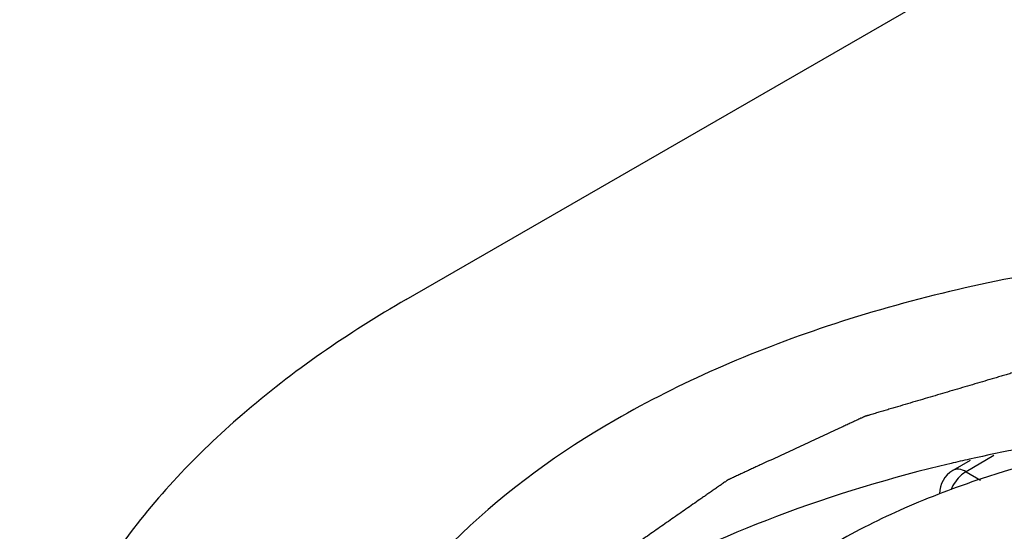
# Model space of a CAD drawing. Units: inches. Extents: x 0.5 to 33.6, y 0.5 to 21.6.
# Drawn here: x 3.9 to 4.3, y 17.4 to 17.6 of the extents above; entities that cross this region are included whole.
import ezdxf

# ---------------------------------------------------------------- set-up
doc = ezdxf.new("R2010")
doc.units = ezdxf.units.IN
doc.header["$LTSCALE"] = 1.87
doc.header["$MEASUREMENT"] = 0
doc.layers.get('0').update_dxf_attribs({"linetype": 'CONTINUOUS'})
doc.layers.add('AXIS', color=7, linetype='CONTINUOUS')
doc.layers.add('CURVES', color=7, linetype='CONTINUOUS')

msp = doc.modelspace()

# ---------------------------------------------------------------- linework, layer by layer
at = {"color": 7, "linetype": 'CONTINUOUS'}
for p, q in [((4.2660595752, 17.4254286538), (4.255643866, 17.4194151771)), ((4.2571906783, 17.423636929), (4.2507226282, 17.4199026208)), ((4.255643866, 17.4194151771), (4.2610307266, 17.416305142))]:
    msp.add_line(p, q, dxfattribs=at)
msp.add_arc((4.255643502, 17.4113790882), 0.0098420958, 119.9890615683, 181.3598904923, dxfattribs=at)
for points, knots in [([(4.255643866, 17.4194151771), (4.254830156, 17.4198849621), (4.2532041258, 17.4205605098), (4.2513880965, 17.4202863581), (4.250724118, 17.4199034805)], [0, 0, 0, 0, 0.5507385801, 1, 1, 1, 1]), ([(4.255643866, 17.4194151771), (4.2550568779, 17.4190762814), (4.252655951, 17.4173148724), (4.2508785367, 17.4147802724), (4.2499420843, 17.4126946833)], [0, 0, 0, 0, 0.2286774647, 1, 1, 1, 1]), ([(4.544472757, 17.3691905701), (4.5288088707, 17.3782339145), (4.4933423146, 17.3928668761), (4.4355391038, 17.4044331539), (4.3743997943, 17.4061253151), (4.3149163964, 17.3977673864), (4.2619106308, 17.3800622691), (4.2250461927, 17.357621859), (4.2034102021, 17.3359102485), (4.1919187761, 17.319004573), (4.1848363537, 17.3011737546), (4.1832259246, 17.2888244087), (4.183225932, 17.2828003223)], [0, 0, 0, 0, 0.1286831704, 0.2702742335, 0.4174303346, 0.5617774505, 0.6954482134, 0.8127135716, 0.8646782308, 0.9125116729, 0.9571405581, 1, 1, 1, 1]), ([(4.6015324764, 17.2747638799), (4.6015324764, 17.2810264789), (4.5999208401, 17.2937741469), (4.5928664344, 17.3120770012), (4.5815538301, 17.3292094779), (4.5606660588, 17.350781508), (4.525424393, 17.3729496742), (4.4748875957, 17.3905154399), (4.4182532779, 17.3991153181), (4.3598241526, 17.3981470909), (4.3041108396, 17.3877130993), (4.2696675491, 17.3741218968), (4.2542727847, 17.3656506595)], [0, 0, 0, 0, 0.0459623108, 0.0931724185, 0.1427640377, 0.1956133272, 0.3125321394, 0.4441678166, 0.5859304387, 0.7307881812, 0.8710390547, 1, 1, 1, 1])]:
    msp.add_open_spline(points, degree=3, knots=knots, dxfattribs=at)
at = {"layer": 'AXIS', "color": 7, "linetype": 'CONTINUOUS'}
msp.add_line((4.0468524936, 17.4837062042), (4.5061916004, 17.7489041781), dxfattribs=at)
for centre, radius, start, end in [((4.3879377452, 16.8365734405), 0.6019659827, 98.7853404605, 102.57490458), ((4.3819953303, 16.8646127959), 0.5733055529, 102.6053601247, 103.306230746)]:
    msp.add_arc(centre, radius, start, end, dxfattribs=at)
for points, knots in [([(4.2959976833, 17.4957683812), (4.2648012442, 17.490942264), (4.2193547282, 17.4803733526), (4.1627561422, 17.4586666178), (4.0956323573, 17.4250523255), (4.0455765191, 17.3821277056), (4.0259619659, 17.3398641178)], [0, 0, 0, 0, 0.2949352639, 0.4335744103, 0.5646785092, 1, 1, 1, 1]), ([(4.0468524936, 17.4837062042), (4.0252506101, 17.4712344253), (3.9860670845, 17.444262691), (3.9392616194, 17.3950395729), (3.9096316564, 17.340619452), (3.9027140961, 17.3015438139), (3.902714096, 17.282800323)], [0, 0, 0, 0, 0.2898081265, 0.5490488952, 0.7822286723, 1, 1, 1, 1]), ([(4.3236414287, 17.4317981414), (4.3019768536, 17.4283471354), (4.2704287631, 17.4208738069), (4.2311588777, 17.4056460775), (4.1845718953, 17.3821170509), (4.1498860086, 17.3521962539), (4.1362449589, 17.3228038074)], [0, 0, 0, 0, 0.2948655317, 0.4334269926, 0.5644619572, 1, 1, 1, 1]), ([(4.2500458661, 17.4225273019), (4.2279617585, 17.4173039271), (4.1859056763, 17.4046815786), (4.1284768806, 17.378386759), (4.0805991415, 17.3461936276), (4.0548441333, 17.3200226017), (4.0445216486, 17.3062897079)], [0, 0, 0, 0, 0.2832801018, 0.5463658545, 0.7855458008, 1, 1, 1, 1])]:
    msp.add_open_spline(points, degree=3, knots=knots, dxfattribs=at)
at = {"layer": 'CURVES', "color": 7, "linetype": 'CONTINUOUS'}
msp.add_open_spline([(4.5332698699, 17.4524388266), (4.5306903087, 17.4529640621), (4.5255311863, 17.454014533), (4.5177925027, 17.4555902395), (4.5100538191, 17.4571659459), (4.5036049161, 17.4584790346), (4.4984457937, 17.4595295056), (4.4945764519, 17.4603173588), (4.4907071101, 17.461105212), (4.4868377683, 17.4618930653), (4.4836133168, 17.4625496096), (4.4810337556, 17.4630748451), (4.4790990847, 17.4634687717), (4.477486859, 17.4637970439), (4.4761970784, 17.4640596616), (4.475229743, 17.4642566251), (4.4742624072, 17.4644535875), (4.4734562955, 17.4646177265), (4.4728114027, 17.4647490294), (4.4724083527, 17.4648311127), (4.4720858944, 17.4648967358), (4.4718441008, 17.4649460725), (4.4716424465, 17.4649868063), (4.4715016018, 17.4650160661), (4.4714206299, 17.4650316209), (4.4713612791, 17.4650465692), (4.4712966604, 17.4650489712), (4.4712123396, 17.4650565502), (4.4710639221, 17.4650677744), (4.4708523447, 17.465084875), (4.4705982603, 17.4651049395), (4.4702595479, 17.4651318515), (4.4698361345, 17.4651654369), (4.469158686, 17.465219204), (4.4683118708, 17.4652864025), (4.4672956946, 17.4653670451), (4.4662795178, 17.4654476866), (4.4649246156, 17.4655552089), (4.4632309878, 17.4656896117), (4.4611986345, 17.4658508951), (4.45848883, 17.4660659397), (4.4551015745, 17.4663347453), (4.4510368678, 17.4666573121), (4.4469721611, 17.4669798789), (4.4429074544, 17.4673024457), (4.4388427478, 17.4676250125), (4.4347780411, 17.4679475793), (4.4307133344, 17.4682701461), (4.4266486278, 17.4685927129), (4.4225839211, 17.4689152797), (4.4191966655, 17.4691840853), (4.4164868611, 17.4693991299), (4.4144545077, 17.4695604133), (4.41276088, 17.4696948161), (4.4114059777, 17.4698023383), (4.4103898011, 17.4698829803), (4.4093736244, 17.469963621), (4.4085268107, 17.4700308254), (4.4078493592, 17.4700845804), (4.4074259532, 17.4701181968), (4.4070872256, 17.4701450451), (4.4068331875, 17.4701653042), (4.4066214651, 17.4701817958), (4.4064733065, 17.4701941072), (4.406388571, 17.4701999442), (4.4063252262, 17.4702076971), (4.4062610907, 17.4702025485), (4.4061758525, 17.4702001838), (4.4060265572, 17.4701939489), (4.4058133454, 17.470186138), (4.4055574625, 17.4701762958), (4.4052162953, 17.4701633368), (4.4047898328, 17.4701470818), (4.4041074948, 17.4701211053), (4.4032545716, 17.4700886238), (4.4022310641, 17.4700496507), (4.4012075565, 17.4700106764), (4.3998428797, 17.469958711), (4.3981370338, 17.4698937542), (4.3960900186, 17.469815806), (4.3933606651, 17.4697118752), (4.3899489732, 17.4695819616), (4.3858549429, 17.4694260652), (4.3817609125, 17.4692701689), (4.3776668822, 17.4691142726), (4.3735728519, 17.4689583762), (4.3694788216, 17.4688024799), (4.3653847913, 17.4686465836), (4.361290761, 17.4684906873), (4.3571967307, 17.4683347909), (4.3537850388, 17.4682048773), (4.3510556852, 17.4681009465), (4.3490086701, 17.4680229983), (4.3473028241, 17.4679580415), (4.3459381473, 17.467906076), (4.3449146397, 17.4678671022), (4.3438911324, 17.4678281271), (4.3430382085, 17.4677956517), (4.3423558719, 17.4677696629), (4.3419294059, 17.4677534392), (4.341588246, 17.467740416), (4.3413323407, 17.4677307698), (4.3411191989, 17.4677223456), (4.3409697785, 17.4677172057), (4.3408847408, 17.4677130865), (4.3408199896, 17.4677133273), (4.3407589573, 17.4677008382), (4.3406762837, 17.4676886265), (4.3405322092, 17.4676651871), (4.3403260725, 17.4676327839), (4.3400788438, 17.4675934371), (4.3397491583, 17.4675411364), (4.3393370675, 17.4674757051), (4.3386777132, 17.467371046), (4.3378535235, 17.4672402115), (4.3368644945, 17.4670832147), (4.3358754659, 17.4669262166), (4.3345567609, 17.4667168863), (4.3329083797, 17.4664552233), (4.3309303223, 17.4661412277), (4.3282929124, 17.465722567), (4.32499615, 17.465199241), (4.3210400352, 17.4645712498), (4.3170839203, 17.4639432587), (4.3131278055, 17.4633152675), (4.3091716906, 17.4626872764), (4.3052155757, 17.4620592852), (4.3012594609, 17.461431294), (4.297303346, 17.4608033029), (4.2933472312, 17.4601753117), (4.2900504688, 17.4596519858), (4.2874130589, 17.459233325), (4.2854350015, 17.4589193294), (4.2837866203, 17.4586576665), (4.2824679154, 17.458448336), (4.2814788865, 17.4582913385), (4.2804898583, 17.4581343397), (4.2796656662, 17.4580035112), (4.2790063168, 17.4578988399), (4.2785942136, 17.4578334396), (4.2782645536, 17.4577810754), (4.2780172469, 17.4577419226), (4.2778113541, 17.4577089123), (4.2776668443, 17.4576865567), (4.2775848682, 17.4576726085), (4.2775216931, 17.4576654532), (4.2774649897, 17.4576456611), (4.2773871278, 17.4576236795), (4.2772519212, 17.457583158), (4.277058219, 17.4575263438), (4.2768260117, 17.4574577073), (4.2765163199, 17.4573663523), (4.2761292332, 17.4572521037), (4.2755098787, 17.4570693366), (4.274735691, 17.4568408672), (4.2738066635, 17.4565667085), (4.2728776365, 17.4562925485), (4.2716389338, 17.4559270023), (4.2700905554, 17.4554700694), (4.2682325013, 17.4549217501), (4.2657550958, 17.4541906575), (4.262658339, 17.4532767918), (4.2589422308, 17.452180153), (4.2552261226, 17.4510835142), (4.2515100144, 17.4499868754), (4.2477939062, 17.4488902366), (4.2440777981, 17.4477935977), (4.2403616899, 17.4466969589), (4.2366455817, 17.4456003201), (4.2329294735, 17.4445036813), (4.2298327167, 17.4435898156), (4.2273553112, 17.4428587231), (4.2254972571, 17.4423104036), (4.2239488787, 17.4418534708), (4.222710176, 17.4414879245), (4.2217811487, 17.441213765), (4.2208521227, 17.4409396045), (4.2200779302, 17.4407111405), (4.2194585855, 17.4405283624), (4.2190714739, 17.4404141419), (4.2187618332, 17.4403227292), (4.2185294697, 17.4402542691), (4.2183362563, 17.4401969029), (4.2182001771, 17.4401573668), (4.2181237132, 17.4401338062), (4.2180627157, 17.4401188643), (4.2180156685, 17.4400934925), (4.2179480728, 17.4400633015), (4.2178320476, 17.4400087721), (4.217665112, 17.4399317592), (4.2174652966, 17.4398389644), (4.2171986988, 17.4397153706), (4.2168655123, 17.4395608328), (4.21633238, 17.4393135978), (4.2156659762, 17.4390045454), (4.2148662867, 17.4386336862), (4.2140665986, 17.4382628259), (4.2130003472, 17.437768346), (4.2116675332, 17.437150246), (4.2100681563, 17.436408526), (4.2079356538, 17.435419566), (4.2052700257, 17.434183366), (4.2020712719, 17.4326999259), (4.1988725181, 17.4312164859), (4.1956737643, 17.4297330459), (4.1924750106, 17.4282496059), (4.1892762568, 17.4267661659), (4.186077503, 17.4252827259), (4.1828787493, 17.4237992859), (4.1802131211, 17.4225630858), (4.1780806186, 17.4215741258), (4.1764812417, 17.4208324058), (4.1748818648, 17.4200906858), (4.173282488, 17.4193489658), (4.1719496738, 17.4187308658), (4.1708834227, 17.4182363858), (4.1700837339, 17.417865526), (4.1692840467, 17.4174946653), (4.168617636, 17.4171856174), (4.1680845178, 17.416938373), (4.1677512952, 17.4167838592), (4.1674847717, 17.4166602162), (4.1672847295, 17.4165675715), (4.1671185033, 17.4164900889), (4.1670012116, 17.4164363981), (4.1669356452, 17.4164048636), (4.1668823649, 17.4163836185), (4.1668447777, 17.4163531772), (4.1667891875, 17.4163157966), (4.1666944551, 17.4162488859), (4.1665577898, 17.4161540807), (4.166394362, 17.4160399799), (4.166176259, 17.4158879624), (4.1659036986, 17.4156979004), (4.1654675636, 17.4153938237), (4.1649224081, 17.4150137202), (4.1642682158, 17.4145575991), (4.1636140251, 17.4141014773), (4.1627417702, 17.4134933151), (4.1616514518, 17.4127331122), (4.1603430696, 17.4118208688), (4.1590346874, 17.4109086254), (4.1577263052, 17.409996382), (4.1559817957, 17.4087800575), (4.1538011587, 17.4072596518), (4.1511843944, 17.4054351651), (4.14856763, 17.4036106783), (4.1459508657, 17.4017861915), (4.1433341014, 17.3999617047), (4.140717337, 17.3981372179), (4.1381005727, 17.3963127311), (4.1359199357, 17.3947923255), (4.1341754262, 17.3935760009), (4.132867044, 17.3926637575), (4.1315586619, 17.3917515141), (4.1302502797, 17.3908392707), (4.1291599612, 17.3900790679), (4.1282877064, 17.3894709057), (4.1276335154, 17.3890147839), (4.1270883559, 17.3886346826), (4.1266522291, 17.3883306012), (4.1263251317, 17.3881025412), (4.1259980433, 17.3878744773), (4.1257254414, 17.3876844362), (4.1255074231, 17.387532376), (4.1253437366, 17.3874184053), (4.1252078809, 17.3873231931), (4.1251117031, 17.387257009), (4.1250584287, 17.3872184643), (4.1250137283, 17.3871915986), (4.1249871643, 17.3871569243), (4.1249454195, 17.3871134157), (4.1248753135, 17.3870360065), (4.1247736211, 17.3869260854), (4.1246522499, 17.3867938961), (4.1244901912, 17.3866177429), (4.1242876968, 17.3863975174), (4.1240446698, 17.3861332613), (4.1238016517, 17.3858690014), (4.1234776245, 17.3855166562), (4.1230725916, 17.3850762242), (4.1225865516, 17.384547706), (4.1219384985, 17.383843015), (4.121128432, 17.3829621513), (4.1201563523, 17.3819051148), (4.1191842725, 17.3808480783), (4.1182121928, 17.3797910419), (4.1169160865, 17.3783816599), (4.1152959536, 17.3766199325), (4.1133517941, 17.3745058595), (4.1114076346, 17.3723917866), (4.1088154219, 17.3695730227), (4.1055751561, 17.3660495678), (4.1016868372, 17.3618214219), (4.0977985182, 17.357593276), (4.0952063055, 17.3547745121), (4.0939101992, 17.3533651301)], degree=3, knots=[0, 0, 0, 0, 0.015625, 0.03125, 0.046875, 0.0625, 0.0703125, 0.078125, 0.0859375, 0.09375, 0.1015625, 0.10546875, 0.109375, 0.11328125, 0.115234375, 0.1171875, 0.119140625, 0.12109375, 0.1220703125, 0.123046875, 0.1235351562, 0.1240234375, 0.1245117188, 0.1247558594, 0.1248779297, 0.125, 0.1251220703, 0.1252441406, 0.1254882812, 0.1259765625, 0.1264648438, 0.126953125, 0.1279296875, 0.12890625, 0.130859375, 0.1328125, 0.134765625, 0.13671875, 0.140625, 0.14453125, 0.1484375, 0.15625, 0.1640625, 0.171875, 0.1796875, 0.1875, 0.1953125, 0.203125, 0.2109375, 0.21875, 0.2265625, 0.23046875, 0.234375, 0.23828125, 0.240234375, 0.2421875, 0.244140625, 0.24609375, 0.2470703125, 0.248046875, 0.2485351562, 0.2490234375, 0.2495117188, 0.2497558594, 0.2498779297, 0.25, 0.2501220703, 0.2502441406, 0.2504882812, 0.2509765625, 0.2514648438, 0.251953125, 0.2529296875, 0.25390625, 0.255859375, 0.2578125, 0.259765625, 0.26171875, 0.265625, 0.26953125, 0.2734375, 0.28125, 0.2890625, 0.296875, 0.3046875, 0.3125, 0.3203125, 0.328125, 0.3359375, 0.34375, 0.3515625, 0.35546875, 0.359375, 0.36328125, 0.365234375, 0.3671875, 0.369140625, 0.37109375, 0.3720703125, 0.373046875, 0.3735351562, 0.3740234375, 0.3745117188, 0.3747558594, 0.3748779297, 0.375, 0.3751220703, 0.3752441406, 0.3754882812, 0.3759765625, 0.3764648438, 0.376953125, 0.3779296875, 0.37890625, 0.380859375, 0.3828125, 0.384765625, 0.38671875, 0.390625, 0.39453125, 0.3984375, 0.40625, 0.4140625, 0.421875, 0.4296875, 0.4375, 0.4453125, 0.453125, 0.4609375, 0.46875, 0.4765625, 0.48046875, 0.484375, 0.48828125, 0.490234375, 0.4921875, 0.494140625, 0.49609375, 0.4970703125, 0.498046875, 0.4985351562, 0.4990234375, 0.4995117188, 0.4997558594, 0.4998779297, 0.5, 0.5001220703, 0.5002441406, 0.5004882812, 0.5009765625, 0.5014648438, 0.501953125, 0.5029296875, 0.50390625, 0.505859375, 0.5078125, 0.509765625, 0.51171875, 0.515625, 0.51953125, 0.5234375, 0.53125, 0.5390625, 0.546875, 0.5546875, 0.5625, 0.5703125, 0.578125, 0.5859375, 0.59375, 0.6015625, 0.60546875, 0.609375, 0.61328125, 0.615234375, 0.6171875, 0.619140625, 0.62109375, 0.6220703125, 0.623046875, 0.6235351562, 0.6240234375, 0.6245117188, 0.6247558594, 0.6248779297, 0.625, 0.6251220703, 0.6252441406, 0.6254882812, 0.6259765625, 0.6264648438, 0.626953125, 0.6279296875, 0.62890625, 0.630859375, 0.6328125, 0.634765625, 0.63671875, 0.640625, 0.64453125, 0.6484375, 0.65625, 0.6640625, 0.671875, 0.6796875, 0.6875, 0.6953125, 0.703125, 0.7109375, 0.71875, 0.72265625, 0.7265625, 0.73046875, 0.734375, 0.73828125, 0.740234375, 0.7421875, 0.744140625, 0.74609375, 0.7470703125, 0.748046875, 0.7485351562, 0.7490234375, 0.7495117188, 0.7497558594, 0.7498779297, 0.75, 0.7501220703, 0.7502441406, 0.7504882812, 0.7509765625, 0.7514648438, 0.751953125, 0.7529296875, 0.75390625, 0.755859375, 0.7578125, 0.759765625, 0.76171875, 0.765625, 0.76953125, 0.7734375, 0.77734375, 0.78125, 0.7890625, 0.796875, 0.8046875, 0.8125, 0.8203125, 0.828125, 0.8359375, 0.84375, 0.84765625, 0.8515625, 0.85546875, 0.859375, 0.86328125, 0.865234375, 0.8671875, 0.869140625, 0.8701171875, 0.87109375, 0.8720703125, 0.873046875, 0.8735351562, 0.8740234375, 0.8745117188, 0.8747558594, 0.8748779297, 0.875, 0.8751220703, 0.8752441406, 0.8754882812, 0.8759765625, 0.8764648438, 0.876953125, 0.8779296875, 0.87890625, 0.8798828125, 0.880859375, 0.8828125, 0.884765625, 0.88671875, 0.890625, 0.89453125, 0.8984375, 0.90234375, 0.90625, 0.9140625, 0.921875, 0.9296875, 0.9375, 0.953125, 0.96875, 0.984375, 1, 1, 1, 1], dxfattribs=at)

doc.saveas('drawing.dxf')
